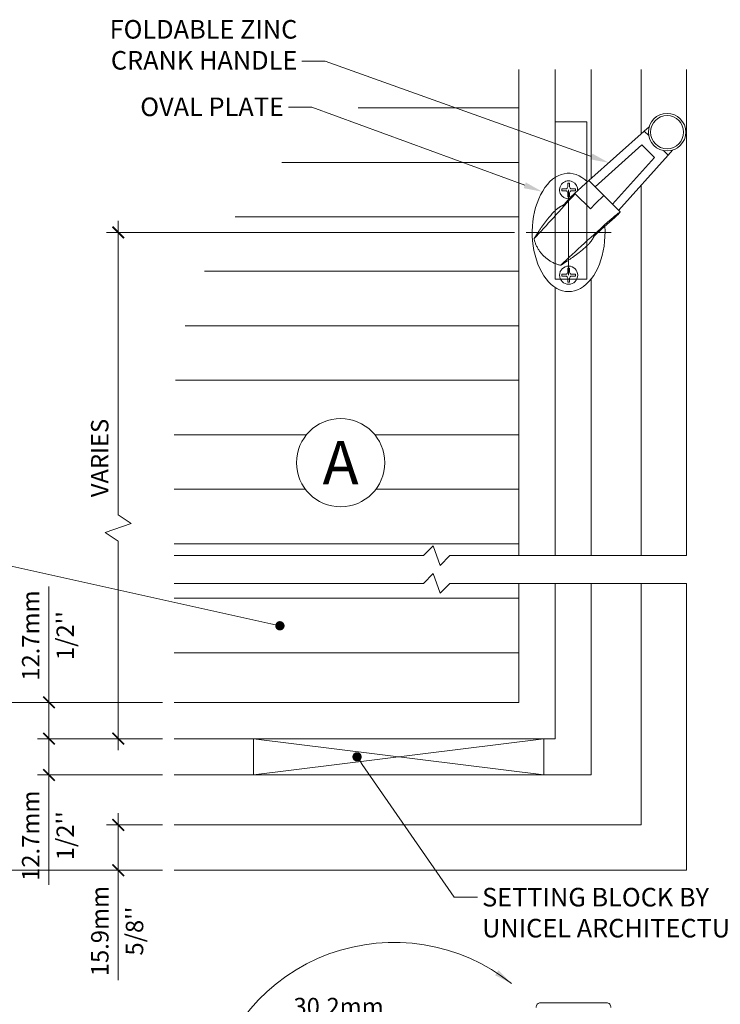
# Model space of a CAD drawing. Extents: x -54 to 133, y -173 to -42.
# Drawn here: x -31 to -28, y -88 to -84 of the extents above; entities that cross this region are included whole.
import ezdxf
from ezdxf import colors
from ezdxf.entities.mleader import LeaderData, LeaderLine
from ezdxf.math import Vec2, Vec3

# ---------------------------------------------------------------- set-up
doc = ezdxf.new("R2010")
doc.units = 0
doc.header["$LTSCALE"] = 0.375
doc.header["$MEASUREMENT"] = 0
for name, pattern in [('CENTER', [2, 1.25, -0.25, 0.25, -0.25]), ('DASHED', [0.75, 0.5, -0.25]), ('HIDDEN', [0.375, 0.25, -0.125])]:
    doc.linetypes.add(name, pattern=pattern)
doc.layers.get('0').update_dxf_attribs({"linetype": 'CONTINUOUS', "lineweight": 0})
doc.layers.get('DEFPOINTS').update_dxf_attribs({"linetype": 'CONTINUOUS', "lineweight": 5})
doc.layers.add('Catalogue Texte Anglais', color=7, linetype='CONTINUOUS', lineweight=5)
doc.layers.add('FRAME_H', color=7, linetype='CONTINUOUS', lineweight=13)
for name, color, linetype in [('OPERATOR', 80, 'CONTINUOUS'), ('OPERTAOR', 80, 'CONTINUOUS'), ('VISION CONTROL', 120, 'CONTINUOUS')]:
    doc.layers.add(name, color=color, linetype=linetype)
doc.styles.get("Standard").update_dxf_attribs({"font": 'arial.ttf', "height": 0.08})
doc.styles.add('T_ISO_0.5', font='arial.ttf', dxfattribs={"height": 0.06})
doc.dimstyles.new('catalogue ISO-0.25', dxfattribs={"dimscale": 0.5, "dimtxt": 0.06, "dimasz": 0.08, "dimexe": 0.08, "dimexo": 0.08, "dimgap": 0.05, "dimtad": 1, "dimdec": 1, "dimlfac": 101.6, "dimzin": 9, "dimdsep": 46, "dimtxsty": 'T_ISO_0.5', "dimblk": 'ARCHTICK', "dimcen": 0.5, "dimdle": 0.08, "dimclrd": 30, "dimclre": 165, "dimclrt": 7, "dimadec": 0, "dimazin": 0, "dimtfac": 1, "dimtdec": 1, "dimtmove": 0, "dimatfit": 3, "dimfxl": 0.15, "dimfrac": 2, "dimlwd": 9, "dimlwe": 9, "dimarcsym": 0})
doc.dimstyles.new('catalogue ISO-0.5', dxfattribs={"dimscale": 0.5, "dimtxt": 0.06, "dimasz": 0.08, "dimexe": 0.08, "dimexo": 0.08, "dimgap": 0.05, "dimtad": 1, "dimdec": 1, "dimlfac": 50.8, "dimzin": 9, "dimdsep": 46, "dimtxsty": 'T_ISO_0.5', "dimblk": 'ARCHTICK', "dimcen": 0.5, "dimdle": 0.08, "dimclrd": 30, "dimclre": 165, "dimclrt": 7, "dimadec": 0, "dimazin": 0, "dimtfac": 1, "dimtdec": 1, "dimtmove": 0, "dimatfit": 3, "dimfxl": 0.15, "dimfrac": 2, "dimlwd": 9, "dimlwe": 9, "dimarcsym": 0})

# ---------------------------------------------------------------- blocks, each defined once
blk = doc.blocks.new('_ArchTick')
at = {"color": 0, "const_width": 0.15}
blk.add_lwpolyline([(-0.5, -0.5), (0.5, 0.5)], dxfattribs=at)
blk = doc.blocks.new('*D361')
at = {"color": 30, "lineweight": 9, "ltscale": 0.15, "transparency": 16777216}
for p, q in [((-30.7752, -86.7637), (-30.7752, -86.3647)), ((-30.7752, -86.8887), (-30.7752, -86.7237))]:
    blk.add_line(p, q, dxfattribs=at)
at = {"color": 165, "lineweight": 9, "ltscale": 0.15, "transparency": 16777216}
for p, q in [((-30.3845, -86.7637), (-30.8152, -86.7637)), ((-30.3845, -86.8887), (-30.8152, -86.8887))]:
    blk.add_line(p, q, dxfattribs=at)
at = {"layer": 'DEFPOINTS', "color": 0, "ltscale": 0.15, "transparency": 16777216}
for p in [(-30.3445, -86.7637), (-30.7752, -86.8887), (-30.3445, -86.8887)]:
    blk.add_point(p, dxfattribs=at)
at = {"color": 30, "lineweight": 9, "ltscale": 0.15, "transparency": 16777216, "xscale": 0.04, "yscale": 0.04, "zscale": 0.04}
for p, rotation in [((-30.7752, -86.7637), 90), ((-30.7752, -86.8887), 270)]:
    blk.add_blockref('_ArchTick', p, dxfattribs=dict(at, rotation=rotation))
at = {"color": 7, "ltscale": 0.15, "transparency": 16777216, "char_height": 0.06, "attachment_point": 5, "rotation": 90, "style": 'T_ISO_0.5'}
for s, insert in [('12.7mm', (-30.8303, -86.5339)), ("\\f\\X [;\\fArial;1/2''\\f]", (-30.7192, -86.5339))]:
    blk.add_mtext(s, dxfattribs=dict(at, insert=insert))
blk = doc.blocks.new('*D362')
at = {"color": 30, "lineweight": 9, "ltscale": 0.15, "transparency": 16777216}
for p, q in [((-30.5366, -87.1456), (-30.5366, -87.3418)), ((-30.5366, -87.3418), (-30.5366, -87.7201))]:
    blk.add_line(p, q, dxfattribs=at)
at = {"color": 165, "lineweight": 9, "ltscale": 0.15, "transparency": 16777216}
for p, q in [((-30.3845, -87.1856), (-30.5766, -87.1856)), ((-30.3845, -87.3418), (-30.5766, -87.3418))]:
    blk.add_line(p, q, dxfattribs=at)
at = {"layer": 'DEFPOINTS', "color": 0, "ltscale": 0.15, "transparency": 16777216}
for p in [(-30.3445, -87.1856), (-30.5366, -87.3418), (-30.3445, -87.3418)]:
    blk.add_point(p, dxfattribs=at)
at = {"color": 30, "lineweight": 9, "ltscale": 0.15, "transparency": 16777216, "xscale": 0.04, "yscale": 0.04, "zscale": 0.04}
for p, rotation in [((-30.5366, -87.1856), 90), ((-30.5366, -87.3418), 270)]:
    blk.add_blockref('_ArchTick', p, dxfattribs=dict(at, rotation=rotation))
at = {"color": 7, "ltscale": 0.15, "transparency": 16777216, "char_height": 0.06, "attachment_point": 5, "rotation": 90, "style": 'T_ISO_0.5'}
for s, insert in [('15.9mm', (-30.5923, -87.5509)), ("\\f\\X [;\\fArial;5/8''\\f]", (-30.4806, -87.5509))]:
    blk.add_mtext(s, dxfattribs=dict(at, insert=insert))
blk = doc.blocks.new('*D363')
at = {"color": 30, "lineweight": 9, "ltscale": 0.15, "transparency": 16777216}
blk.add_line((-31.0535, -87.3818), (-31.0535, -86.7237), dxfattribs=at)
at = {"color": 165, "lineweight": 9, "ltscale": 0.15, "transparency": 16777216}
for p, q in [((-30.3845, -86.7637), (-31.0935, -86.7637)), ((-30.3845, -87.3418), (-31.0935, -87.3418))]:
    blk.add_line(p, q, dxfattribs=at)
at = {"layer": 'DEFPOINTS', "color": 0, "ltscale": 0.15, "transparency": 16777216}
for p in [(-31.0535, -86.7637), (-30.3445, -86.7637), (-30.3445, -87.3418)]:
    blk.add_point(p, dxfattribs=at)
at = {"color": 30, "lineweight": 9, "ltscale": 0.15, "transparency": 16777216, "xscale": 0.04, "yscale": 0.04, "zscale": 0.04}
for p, rotation in [((-31.0535, -86.7637), 90), ((-31.0535, -87.3418), 270)]:
    blk.add_blockref('_ArchTick', p, dxfattribs=dict(at, rotation=rotation))
at = {"color": 7, "ltscale": 0.15, "transparency": 16777216, "char_height": 0.06, "attachment_point": 5, "rotation": 90, "style": 'T_ISO_0.5'}
for s, insert in [('58.7mm', (-31.1091, -87.0527)), ("\\f\\X [;\\fArial;2 5/16''\\f]", (-30.9975, -87.0527))]:
    blk.add_mtext(s, dxfattribs=dict(at, insert=insert))
blk = doc.blocks.new('*D364')
at = {"color": 30, "lineweight": 9, "ltscale": 0.15, "transparency": 16777216}
for p, q in [((-30.7752, -86.8487), (-30.7752, -87.0137)), ((-30.7752, -87.0137), (-30.7752, -87.3919))]:
    blk.add_line(p, q, dxfattribs=at)
at = {"color": 165, "lineweight": 9, "ltscale": 0.15, "transparency": 16777216}
for p, q in [((-30.3845, -86.8887), (-30.8152, -86.8887)), ((-30.3845, -87.0137), (-30.8152, -87.0137))]:
    blk.add_line(p, q, dxfattribs=at)
at = {"layer": 'DEFPOINTS', "color": 0, "ltscale": 0.15, "transparency": 16777216}
for p in [(-30.3445, -86.8887), (-30.7752, -87.0137), (-30.3445, -87.0137)]:
    blk.add_point(p, dxfattribs=at)
at = {"color": 30, "lineweight": 9, "ltscale": 0.15, "transparency": 16777216, "xscale": 0.04, "yscale": 0.04, "zscale": 0.04}
for p, rotation in [((-30.7752, -86.8887), 90), ((-30.7752, -87.0137), 270)]:
    blk.add_blockref('_ArchTick', p, dxfattribs=dict(at, rotation=rotation))
at = {"color": 7, "ltscale": 0.15, "transparency": 16777216, "char_height": 0.06, "attachment_point": 5, "rotation": 90, "style": 'T_ISO_0.5'}
for s, insert in [('12.7mm', (-30.8303, -87.2228)), ("\\f\\X [;\\fArial;1/2''\\f]", (-30.7192, -87.2228))]:
    blk.add_mtext(s, dxfattribs=dict(at, insert=insert))
blk = doc.blocks.new('*D385')
at = {"color": 165, "lineweight": 9, "ltscale": 0.15, "transparency": 16777216}
for p, q in [((-30.0748, -88.9149), (-30.0748, -87.8342)), ((-29.4812, -88.9128), (-29.4812, -87.8342))]:
    blk.add_line(p, q, dxfattribs=at)
at = {"color": 30, "lineweight": 9, "ltscale": 0.15, "transparency": 16777216}
blk.add_line((-30.1148, -87.8742), (-29.4412, -87.8742), dxfattribs=at)
at = {"layer": 'DEFPOINTS', "color": 0, "ltscale": 0.15, "transparency": 16777216}
for p in [(-29.4812, -87.8742), (-30.0748, -88.9549), (-29.4812, -88.9528)]:
    blk.add_point(p, dxfattribs=at)
at = {"color": 30, "lineweight": 9, "ltscale": 0.15, "transparency": 16777216, "xscale": 0.04, "yscale": 0.04, "zscale": 0.04, "rotation": 180}
blk.add_blockref('_ArchTick', (-30.0748, -87.8742), dxfattribs=at)
at = {"color": 30, "lineweight": 9, "ltscale": 0.15, "transparency": 16777216, "xscale": 0.04, "yscale": 0.04, "zscale": 0.04}
blk.add_blockref('_ArchTick', (-29.4812, -87.8742), dxfattribs=at)
at = {"color": 7, "ltscale": 0.15, "transparency": 16777216, "char_height": 0.06, "attachment_point": 5, "style": 'T_ISO_0.5'}
for s, insert in [('30.2mm', (-29.778, -87.8185)), ("\\f\\X [;\\fArial;1 3/16''\\f]", (-29.778, -87.9302))]:
    blk.add_mtext(s, dxfattribs=dict(at, insert=insert))
blk = doc.blocks.new('_Dot')
at = {"color": 0, "linetype": 'ByBlock', "lineweight": -2}
blk.add_line((-0.5, 0), (-1, 0), dxfattribs=at)
at = {"color": 0, "linetype": 'ByBlock', "const_width": 0.5}
blk.add_lwpolyline([(-0.25, 0, 1), (0.25, 0, 1)], format="xyb", close=True, dxfattribs=at)
blk = doc.blocks.new('*D694')
at = {"layer": 'Catalogue Texte Anglais', "color": 30, "lineweight": 9, "ltscale": 0.15, "transparency": 16777216}
for p, q in [((-30.5366, -86.1186), (-30.5366, -85.1065)), ((-30.4916, -86.1486), (-30.5366, -86.1186)), ((-30.5816, -86.1786), (-30.4916, -86.1486)), ((-30.5366, -86.2086), (-30.5816, -86.1786)), ((-30.5366, -86.9287), (-30.5366, -86.2086))]:
    blk.add_line(p, q, dxfattribs=at)
at = {"layer": 'Catalogue Texte Anglais', "color": 165, "lineweight": 9, "ltscale": 0.15, "transparency": 16777216}
for p, q in [((-29.1725, -85.1465), (-30.5766, -85.1465)), ((-30.3845, -86.8887), (-30.5766, -86.8887))]:
    blk.add_line(p, q, dxfattribs=at)
at = {"layer": 'DEFPOINTS', "color": 0, "ltscale": 0.15, "transparency": 16777216}
for p in [(-30.5366, -85.1465), (-29.1325, -85.1465), (-30.3445, -86.8887)]:
    blk.add_point(p, dxfattribs=at)
at = {"layer": 'Catalogue Texte Anglais', "color": 30, "lineweight": 9, "ltscale": 0.15, "transparency": 16777216, "xscale": 0.04, "yscale": 0.04, "zscale": 0.04}
for p, rotation in [((-30.5366, -85.1465), 90), ((-30.5366, -86.8887), 270)]:
    blk.add_blockref('_ArchTick', p, dxfattribs=dict(at, rotation=rotation))
at = {"layer": 'Catalogue Texte Anglais', "color": 7, "ltscale": 0.15, "transparency": 16777216, "insert": (-30.5926, -85.9228), "char_height": 0.06, "attachment_point": 5, "rotation": 90, "style": 'T_ISO_0.5'}
blk.add_mtext('VARIES', dxfattribs=at)

msp = doc.modelspace()

# ---------------------------------------------------------------- hatches: boundary and pattern name
at = {"layer": 'FRAME_H', "lineweight": 0, "ltscale": 0.25, "transparency": 33554687}
h = msp.add_hatch(dxfattribs=at)
h.set_pattern_fill('LINE', scale=1.5)
h.set_pattern_definition([(0, (-178.28511, -39.71793), (0, 0.1875), [])])
h.paths.add_polyline_path([(-29.42652824, -85.71906923, -1), (-29.41180999, -85.72534403, -1)], flags=16)
edge = h.paths.add_edge_path()
edge.add_arc((-29.77103617, -85.93890258), 0.15193528, 0, 360)
edge = h.paths.add_edge_path()
edge.add_line((-29.15789977, -84.58620559), (-29.25109828, -84.58620559))
edge.add_arc((-29.16076192, -85.76645693), 1.18370346, 94.37688153, 180.19761227)
edge.add_line((-30.34445834, -85.7705395), (-30.34445834, -86.76368396))
edge.add_line((-30.34445834, -86.76368396), (-29.15789977, -86.76368396))
edge.add_line((-29.15789977, -86.76368396), (-29.15789977, -84.58620559))

# ---------------------------------------------------------------- linework, layer by layer
at = {"linetype": 'CENTER', "lineweight": 0, "ltscale": 5}
for p, q in [((-28.98589745, -84.99991665), (-28.98589745, -85.29307627)), ((-28.83931764, -85.14649646), (-29.13247726, -85.14649646))]:
    msp.add_line(p, q, dxfattribs=at)
at = {"lineweight": 0, "ltscale": 0.15}
msp.add_line((-29.15789977, -86.76368396), (-30.34445834, -86.76368396), dxfattribs=at)
at = {"lineweight": 9, "ltscale": 0.15}
for points in [[(-29.15789977, -86.25865895), (-29.15789977, -84.58620559)], [(-28.57977477, -86.25865895), (-28.57977477, -84.58620559)], [(-30.34445834, -87.34180896), (-28.57977477, -87.34180896), (-28.57977477, -86.35415356)], [(-30.34445834, -86.76368396), (-29.15789977, -86.76368396), (-29.15789977, -86.35415356)]]:
    msp.add_lwpolyline(points, dxfattribs=at)
at = {"color": 7, "lineweight": 0}
msp.add_lwpolyline([(-28.98257548, -84.98912027, 0.4142135624), (-28.97510106, -84.99659469), (-28.96233794, -84.99659469), (-28.96233794, -85.00323862), (-28.97510106, -85.00323862, 0.4142135624), (-28.98257548, -85.01071304), (-28.98257548, -85.02347617), (-28.98921942, -85.02347617), (-28.98921942, -85.01071304, 0.4142135624), (-28.99669384, -85.00323862), (-29.00945696, -85.00323862), (-29.00945696, -84.99659469), (-28.99669384, -84.99659469, 0.4142135624), (-28.98921942, -84.98912027), (-28.98921942, -84.97635714), (-28.98257548, -84.97635714)], format="xyb", close=True, dxfattribs=at)
at = {"color": 7}
msp.add_lwpolyline([(-28.98257548, -85.2827475, 0.4142135624), (-28.97510106, -85.29022192), (-28.96233794, -85.29022192), (-28.96233794, -85.29686585), (-28.97510106, -85.29686585, 0.4142135624), (-28.98257548, -85.30434028), (-28.98257548, -85.3171034), (-28.98921942, -85.3171034), (-28.98921942, -85.30434028, 0.4142135624), (-28.99669384, -85.29686585), (-29.00945696, -85.29686585), (-29.00945696, -85.29022192), (-28.99669384, -85.29022192, 0.4142135624), (-28.98921942, -85.2827475), (-28.98921942, -85.26998437), (-28.98257548, -85.26998437)], format="xyb", close=True, dxfattribs=at)
msp.add_circle((-28.98589745, -85.29354389), 0.03114343, dxfattribs=at)
at = {"color": 7, "linetype": 'Continuous', "lineweight": 15}
msp.add_circle((-29.77103617, -85.93890258), 0.15193528, dxfattribs=at)
at = {"color": 7, "lineweight": 0}
msp.add_arc((-28.98589745, -84.99991665), 0.03114343, 354.60213413, 272.29231022, dxfattribs=at)
at = {"color": 7, "linetype": 'Continuous', "lineweight": 0, "extrusion": (0, 0, -1)}
msp.add_ellipse((-28.98589745, -85.14649646), major_axis=(0, 0.2036767), ratio=0.6153846154, start_param=1.4656523852, end_param=6.8289471145, dxfattribs=at)
at = {"layer": 'FRAME_H', "color": 251, "linetype": 'HIDDEN', "lineweight": 0, "ltscale": 20, "true_color": 0x4a4a4a}
msp.add_arc((-29.58685531, -88.2388085), 0.64905494, 51.49046559, 168.94819621, dxfattribs=at)
msp.add_arc((-29.58685531, -88.2388085), 0.64905494, 51.49046559, 168.94819621, dxfattribs=at)
at = {"layer": 'FRAME_H', "color": 251, "linetype": 'HIDDEN', "lineweight": 0, "ltscale": 0.75, "true_color": 0x4a4a4a}
msp.add_solid([(-29.23918931, -87.70309663), (-29.1829405, -87.73074833), (-29.22782154, -87.68563806)], dxfattribs=at)
msp.add_solid([(-29.23918931, -87.70309663), (-29.1829405, -87.73074833), (-29.22782154, -87.68563806)], dxfattribs=at)
at = {"layer": 'OPERATOR', "lineweight": 0}
for p, q in [((-28.70871531, -84.78280679), (-28.72566887, -84.79796035)), ((-28.72566887, -84.79796035), (-28.91604547, -84.96812415)), ((-28.72566887, -84.79796035), (-28.71032199, -84.81330723)), ((-28.73395961, -84.84504491), (-28.89509632, -84.9890733)), ((-28.69068352, -84.888321), (-28.73395961, -84.84504491)), ((-28.81376276, -85.07040686), (-28.64359896, -84.88003026)), ((-28.65894585, -84.86468337), (-28.64359896, -84.88003026)), ((-28.64359896, -84.88003026), (-28.6284454, -84.8630767)), ((-28.83471192, -85.04945771), (-28.69068352, -84.888321)), ((-28.96546091, -85.01229303), (-28.91604547, -84.96812415)), ((-28.91604547, -84.96812415), (-28.86490412, -85.01926551)), ((-28.97486717, -85.02018076), (-28.96359097, -85.01331086)), ((-28.96546091, -85.01229303), (-28.97304054, -85.0190679)), ((-28.96359097, -85.01331086), (-28.91127022, -85.06563161)), ((-28.86490412, -85.01926551), (-28.8930611, -85.04742248)), ((-28.8930611, -85.04742248), (-28.86490412, -85.01926551)), ((-28.80828915, -85.07588048), (-28.86490412, -85.01926551)), ((-28.8930611, -85.04742248), (-28.91127022, -85.06563161)), ((-28.85558224, -87.79742748), (-29.08268884, -87.79742748)), ((-28.85558224, -87.79742748), (-29.08268884, -87.79742748))]:
    msp.add_line(p, q, dxfattribs=at)
at = {"layer": 'OPERATOR', "color": 2, "linetype": 'HIDDEN', "lineweight": 0, "ltscale": 8}
msp.add_lwpolyline([(-29.03289977, -85.30760321), (-28.92352477, -85.30760321), (-28.92352477, -84.76626471), (-29.03289977, -84.76626471)], close=True, dxfattribs=at)
at = {"layer": 'OPERATOR', "lineweight": 0, "flags": 128}
for points in [[(-29.0044158, -85.05283303), (-29.00499501, -85.05305587), (-29.00558975, -85.05329266), (-29.00619992, -85.05354395), (-29.00682538, -85.05381029), (-29.00746603, -85.05409221), (-29.00812174, -85.05439026), (-29.0087924, -85.05470498), (-29.00947788, -85.05503693), (-29.01017806, -85.05538663), (-29.01089282, -85.05575465), (-29.01162205, -85.05614152), (-29.01236562, -85.05654778), (-29.01312341, -85.05697398), (-29.0138953, -85.05742067), (-29.01468118, -85.05788838), (-29.01548093, -85.05837767), (-29.01630044, -85.05889278), (-29.01714679, -85.05943913), (-29.01802017, -85.06001818), (-29.01892076, -85.06063137), (-29.01984873, -85.06128014), (-29.02080425, -85.06196594), (-29.02178751, -85.06269022), (-29.02279867, -85.06345441), (-29.02383792, -85.06425997), (-29.02490542, -85.06510833), (-29.02600136, -85.06600094), (-29.02712591, -85.06693925), (-29.02828417, -85.06792896), (-29.02954188, -85.06903001), (-29.03091707, -85.07026466), (-29.0324065, -85.07163724), (-29.03400693, -85.07315209), (-29.03573101, -85.07482911), (-29.03766935, -85.07676871), (-29.03983067, -85.07899664), (-29.042246, -85.08156458), (-29.04492432, -85.08450422), (-29.04775161, -85.0877072)], [(-29.04775161, -85.0877072), (-29.04970449, -85.08997658), (-29.05158253, -85.09220102), (-29.0533677, -85.09435223), (-29.05504769, -85.09640828), (-29.05663503, -85.0983781), (-29.05822921, -85.10038211), (-29.05984299, -85.10243613), (-29.06147686, -85.10454093), (-29.06313136, -85.10669724), (-29.06480699, -85.10890582), (-29.06650425, -85.11116743), (-29.06822356, -85.11348265), (-29.06994634, -85.11582616), (-29.07165803, -85.11817715), (-29.07335713, -85.12053231), (-29.07504214, -85.12288836), (-29.07671157, -85.12524197), (-29.0783639, -85.12758987), (-29.07999765, -85.12992874), (-29.08161131, -85.13225529), (-29.0832034, -85.13456622), (-29.08477239, -85.13685823), (-29.08631682, -85.13912801), (-29.08783516, -85.14137227), (-29.08932593, -85.14358771), (-29.09078761, -85.14577103)], [(-29.09078761, -85.14577103), (-29.09143386, -85.14673973), (-29.09207371, -85.14770088), (-29.09270701, -85.14865418), (-29.09333361, -85.14959929), (-29.09395333, -85.15053589), (-29.09456604, -85.15146365), (-29.09517212, -85.15238311), (-29.0957755, -85.15330015), (-29.09637688, -85.15421581), (-29.0969762, -85.15512994), (-29.09757336, -85.15604237), (-29.09816828, -85.15695293), (-29.09876087, -85.15786146), (-29.09935105, -85.15876779), (-29.09993874, -85.15967177), (-29.10052386, -85.16057321), (-29.10110631, -85.16147197), (-29.10168601, -85.16236788), (-29.10226289, -85.16326076), (-29.10283685, -85.16415045), (-29.10340781, -85.1650368), (-29.10397569, -85.16591962), (-29.10454041, -85.16679878), (-29.10510186, -85.16767408)], [(-29.10510186, -85.16767408), (-29.1045095, -85.17033789), (-29.10384824, -85.17299783), (-29.10311803, -85.17565256), (-29.10231883, -85.17830076), (-29.10145061, -85.1809411), (-29.10051331, -85.18357224), (-29.0995069, -85.18619286), (-29.09843135, -85.18880164), (-29.09728659, -85.19139724), (-29.09607419, -85.19397518), (-29.09479708, -85.19652886), (-29.09345584, -85.19905694), (-29.09205096, -85.20155811), (-29.09058295, -85.20403111), (-29.08905236, -85.20647466), (-29.08745966, -85.20888748), (-29.0858054, -85.2112683), (-29.08409007, -85.21361582), (-29.0823142, -85.21592879), (-29.0804783, -85.21820592), (-29.07858289, -85.22044593), (-29.07662847, -85.22264755), (-29.07461657, -85.22480838), (-29.07255657, -85.22691796)], [(-28.93334581, -85.202113), (-28.93009036, -85.19923865), (-28.92711427, -85.196525), (-28.92451224, -85.19407439), (-28.92227922, -85.19190443), (-28.92031928, -85.18994164), (-28.91859835, -85.18816748), (-28.91710811, -85.18658804), (-28.91577164, -85.18513353), (-28.91454081, -85.18375875), (-28.91341239, -85.18246563), (-28.91238317, -85.18125606), (-28.91144993, -85.18013195), (-28.91060722, -85.17909241), (-28.90981315, -85.17808981), (-28.90905227, -85.17710626), (-28.90832369, -85.17614166), (-28.90762658, -85.17519588), (-28.90696008, -85.17426882), (-28.90632331, -85.17336037), (-28.90571544, -85.17247041), (-28.90513559, -85.17159883), (-28.90458291, -85.17074553), (-28.90405654, -85.16991038), (-28.90355563, -85.16909328), (-28.90307931, -85.16829412), (-28.90262673, -85.16751278), (-28.90219703, -85.16674916), (-28.90178935, -85.16600313), (-28.90140284, -85.1652746), (-28.90103662, -85.16456344), (-28.90068986, -85.16386955), (-28.90036139, -85.16319213), (-28.90004864, -85.16252682), (-28.89975087, -85.16187291), (-28.89946763, -85.1612305), (-28.89919851, -85.16059965), (-28.89894309, -85.15998044), (-28.89870094, -85.15937292), (-28.89847164, -85.15877719)], [(-28.99140964, -85.245149), (-28.9892876, -85.24372841), (-28.98719065, -85.24231771), (-28.98511868, -85.24091678), (-28.98307161, -85.23952549), (-28.98104931, -85.23814373), (-28.97905171, -85.23677134), (-28.97707869, -85.23540822), (-28.97513016, -85.23405422), (-28.97320602, -85.23270924), (-28.97130616, -85.23137313), (-28.96943048, -85.23004576), (-28.9675789, -85.22872702), (-28.96575013, -85.22741592), (-28.9638596, -85.22605111), (-28.96186413, -85.22459956), (-28.95977617, -85.22306801), (-28.95760823, -85.22146324), (-28.95537278, -85.21979201), (-28.9530823, -85.21806108), (-28.95074719, -85.21627561), (-28.94826959, -85.2143564), (-28.94561773, -85.21227161), (-28.94282791, -85.21004095), (-28.93984061, -85.20760535), (-28.93665691, -85.20494964), (-28.93334581, -85.202113)], [(-29.07255657, -85.22691796), (-29.0704509, -85.22897437), (-29.06830161, -85.23097617), (-29.06610987, -85.23292263), (-29.06387684, -85.23481306), (-29.06160368, -85.23664672), (-29.05929153, -85.23842291), (-29.05694159, -85.24014091), (-29.054555, -85.24180002), (-29.05213291, -85.2433995), (-29.04967651, -85.24493865), (-29.04718699, -85.24641672), (-29.0446718, -85.24782947), (-29.04213654, -85.24917428), (-29.03958256, -85.25045107), (-29.03701121, -85.25165977), (-29.03442388, -85.25280032), (-29.0318219, -85.25387266), (-29.02920666, -85.25487671), (-29.0265795, -85.2558124), (-29.02394179, -85.25667967), (-29.0212949, -85.25747847), (-29.01864018, -85.2582087), (-29.01597899, -85.25887032), (-29.01331269, -85.25946325)], [(-29.01331269, -85.25946325), (-29.01235233, -85.25884718), (-29.01139613, -85.25823287), (-29.0104441, -85.25762028), (-29.00949625, -85.25700944), (-29.00855255, -85.25640032), (-29.00761302, -85.25579293), (-29.00667765, -85.25518726), (-29.00574643, -85.25458331), (-29.00481936, -85.25398106), (-29.00389645, -85.25338052), (-29.00297768, -85.25278167), (-29.00206305, -85.25218453), (-29.00115256, -85.25158906), (-29.00024621, -85.25099529), (-28.999344, -85.25040319), (-28.99844592, -85.24981276), (-28.99755197, -85.24922401), (-28.99666214, -85.24863691), (-28.99577643, -85.24805148), (-28.99489484, -85.2474677), (-28.99401738, -85.24688556), (-28.99314402, -85.24630508), (-28.99227478, -85.24572622), (-28.99140964, -85.245149)]]:
    msp.add_lwpolyline(points, dxfattribs=at)
at = {"layer": 'OPERATOR', "lineweight": 0}
for radius in [0.06445123, 0.05693086]:
    msp.add_circle((-28.64698948, -84.80135087), radius, dxfattribs=at)
for centre, start, end in [((-29.08268884, -87.81242748), 90, 185.26804538), ((-29.08268884, -87.81242748), 90, 185.26804538), ((-28.85558224, -87.81242748), 354.73195462, 90), ((-28.85558224, -87.81242748), 354.73195462, 90)]:
    msp.add_arc(centre, 0.015, start, end, dxfattribs=at)
at = {"layer": 'OPERATOR', "lineweight": 0, "extrusion": (0, 0, -1)}
for centre, major_axis, start_param, end_param in [((-28.89555534, -84.88880186), (-0.37348888, -0.42983314), 4.9582780458, 5.3697697469), ((-28.89555534, -84.88880186), (-0.32964597, -0.37937612), 5.0179492439, 5.11131762), ((-28.83351284, -85.0978071), (0.02522851, 0.02192146), 4.5129457128, 7.6545383664), ((-28.73444047, -85.04991673), (0.42983314, 0.37348888), 4.0550082138, 4.5129457128), ((-28.73444047, -85.04991673), (0.37937612, 0.32964597), 4.3134603408, 4.5129457128)]:
    msp.add_ellipse(centre, major_axis=major_axis, ratio=0.0548772669, start_param=start_param, end_param=end_param, dxfattribs=at)
msp.add_ellipse((-28.83351284, -85.0978071), major_axis=(-0.01043284, -0.00906526), ratio=0.0548772669, dxfattribs=at)
at = {"layer": 'OPERTAOR', "color": 7, "lineweight": 0, "ltscale": 0.75}
for points in [[(-30.34445834, -86.25865895), (-29.48606584, -86.25865895), (-29.45205195, -86.22464506), (-29.42861445, -86.29267285), (-29.39460056, -86.25865895), (-28.57977477, -86.25865895)], [(-30.34445834, -86.35415356), (-29.48606584, -86.35415356), (-29.45205195, -86.32013967), (-29.42861445, -86.38816745), (-29.39460056, -86.35415356), (-28.57977477, -86.35415356)]]:
    msp.add_lwpolyline(points, dxfattribs=at)
at = {"layer": 'VISION CONTROL', "linetype": 'DASHED', "lineweight": 15, "ltscale": 20}
for points in [[(-29.03289977, -84.9576831), (-29.03289977, -84.58620559)], [(-28.73602477, -84.80721673), (-28.73602477, -84.58620559)], [(-28.73602477, -86.25865895), (-28.73602477, -84.98343481)], [(-29.03289977, -86.25865895), (-29.03289977, -85.33530982)], [(-30.34445834, -87.18555896), (-28.73602477, -87.18555896), (-28.73602477, -86.35415356)], [(-30.34445834, -86.88868396), (-29.03289977, -86.88868396), (-29.03289977, -86.35415356)]]:
    msp.add_lwpolyline(points, dxfattribs=at)
at = {"layer": 'VISION CONTROL', "color": 7, "linetype": 'DASHED', "lineweight": 15, "ltscale": 20}
for points in [[(-28.90789977, -84.9608433), (-28.90789977, -84.58620559)], [(-28.90789977, -86.25865895), (-28.90789977, -85.30593169)], [(-30.34445834, -87.01368396), (-28.90789977, -87.01368396), (-28.90789977, -86.35415356)]]:
    msp.add_lwpolyline(points, dxfattribs=at)
at = {"layer": 'VISION CONTROL', "linetype": 'DASHED', "lineweight": 9, "ltscale": 10}
for points in [[(-29.07152402, -86.88868396), (-29.07152402, -87.01368396), (-30.07152402, -87.01368396), (-30.07152402, -86.88868396), (-29.07152402, -87.01368396)], [(-29.07152402, -86.88868396), (-30.07152402, -87.01368396)]]:
    msp.add_lwpolyline(points, dxfattribs=at)

# ---------------------------------------------------------------- texts
at = {"ltscale": 0.15, "insert": (-29.77103617, -85.93890258), "char_height": 0.15, "attachment_point": 5, "style": 'T_ISO_0.5'}
msp.add_mtext_dynamic_manual_height_columns('\\pxqc;A', width=0.3588689562, gutter_width=0.3, heights=[0], dxfattribs=at)

# ---------------------------------------------------------------- dimensions: what is measured, and where the dimension line sits
at = {"ltscale": 0.15}
dim = msp.add_linear_dim(base=(-30.77517332, -86.88868396), p1=(-30.34445834, -86.76368396), p2=(-30.34445834, -86.88868396), angle=90, dimstyle='catalogue ISO-0.25', override={"dimpost": 'mm\\X\\f\\X'}, dxfattribs=at)
dim.commit()
dim.dimension.update_dxf_attribs({"geometry": '*D361', "text_midpoint": (-30.77517332, -86.53387536), "dimtype": 160})
for base, p1, p2, picture, middle in [((-31.05348724, -86.76368396), (-30.34445834, -87.34180896), (-30.34445834, -86.76368396), '*D363', (-31.05348724, -87.05274646)), ((-30.77517332, -87.01368396), (-30.34445834, -86.88868396), (-30.34445834, -87.01368396), '*D364', (-30.77517332, -87.22281084)), ((-30.53661834, -87.34180896), (-30.34445834, -87.18555896), (-30.34445834, -87.34180896), '*D362', (-30.53661834, -87.55093584))]:
    dim = msp.add_linear_dim(base=base, p1=p1, p2=p2, angle=90, dimstyle='catalogue ISO-0.25', override={"dimpost": 'mm\\X\\f\\X'}, dxfattribs=at)
    dim.commit()
    dim.dimension.update_dxf_attribs({"geometry": picture, "text_midpoint": middle})
dim = msp.add_linear_dim(base=(-29.48123416, -87.87416391), p1=(-30.0748352, -88.95490173), p2=(-29.48123416, -88.95278684), dimstyle='catalogue ISO-0.5', override={"dimpost": 'mm\\X\\f\\X'}, dxfattribs=at)
dim.commit()
dim.dimension.update_dxf_attribs({"geometry": '*D385', "text_midpoint": (-29.77803468, -87.87416391)})
at = {"layer": 'Catalogue Texte Anglais', "ltscale": 0.15}
dim = msp.add_linear_dim(base=(-30.53661834, -85.14649646), p1=(-30.34445834, -86.88868396), p2=(-29.13247726, -85.14649646), angle=90, text='VARIES', dimstyle='catalogue ISO-0.25', override={"dimpost": 'mm\\X\\f\\X'}, dxfattribs=at)
dim.commit()
dim.dimension.update_dxf_attribs({"geometry": '*D694', "text_midpoint": (-30.53661834, -85.92278758), "dimtype": 160})

# ---------------------------------------------------------------- leaders
ml = msp.add_multileader_mtext('Standard', dxfattribs=at)
ml.set_content('FOLDABLE ZINC\\PCRANK HANDLE', color=256)
ml.set_leader_properties(color=30, linetype='ByLayer', lineweight=-1)
ml.build(insert=Vec2(0, 0))
ml.multileader.update_dxf_attribs({"text_right_attachment_type": 3, "dogleg_length": 0.1, "arrow_head_size": 0.064, "scale": 0.8})
ctx = ml.context
ctx.base_point, ctx.scale, ctx.char_height, ctx.arrow_head_size, ctx.landing_gap_size, ctx.plane_origin = Vec3(-30.62728019, -84.44796919), 0.8, 0.064, 0.064, 0.016, Vec3(-28.79569448, -84.85581923)
ctx.right_attachment, ctx.text_align_type = 3, 2
notes = []
notes.append((ctx, [(0, (1, 1, 0), (-29.8240278, -84.55686232), (-1, 0), 0.08, [(0, [(-28.8473382, -84.90671171)], 0, [])])]))
ctx.mtext.insert, ctx.mtext.alignment, ctx.mtext.flow_direction = Vec3(-29.9200278, -84.41542349), 3, 5
ml = msp.add_multileader_mtext('Standard', dxfattribs=at)
ml.set_content('OVAL PLATE', color=256)
ml.set_leader_properties(color=30, linetype='ByLayer', lineweight=-1)
ml.build(insert=Vec2(0, 0))
ml.multileader.update_dxf_attribs({"text_right_attachment_type": 3, "dogleg_length": 0.1, "arrow_head_size": 0.064, "scale": 0.8})
ctx = ml.context
ctx.base_point, ctx.scale, ctx.char_height, ctx.arrow_head_size, ctx.landing_gap_size, ctx.plane_origin = Vec3(-30.519838, -84.71465029), 0.8, 0.064, 0.064, 0.016, Vec3(-28.98589745, -85.34544125)
ctx.right_attachment, ctx.text_align_type = 3, 2
notes.append((ctx, [(1, (1, 1, 0), (-29.87034277, -84.71578535), (-1, 0), 0.08, [(0, [(-29.07678534, -85.00624302)], 0, [])])]))
ctx.mtext.insert, ctx.mtext.alignment, ctx.mtext.flow_direction = Vec3(-29.96634277, -84.68210458), 3, 5
ml = msp.add_multileader_mtext('Standard', dxfattribs=at)
ml.set_content('VISION CONTROL{\\A1;\\H0.7x;\\C7;\\S®^ ;}\\PMINI PANEL', color=256)
ml.set_leader_properties(color=30, linetype='ByLayer', lineweight=-1)
ml.set_arrow_properties(name='DOT')
ml.build(insert=Vec2(0, 0))
ml.multileader.update_dxf_attribs({"text_right_attachment_type": 3, "dogleg_length": 0.1, "arrow_head_size": 0.032, "scale": 0.8})
ctx = ml.context
ctx.base_point, ctx.scale, ctx.char_height, ctx.arrow_head_size, ctx.landing_gap_size, ctx.plane_origin = Vec3(-31.83273263, -86.18588359), 0.8, 0.064, 0.032, 0.016, Vec3(-30.09733087, -85.73415699)
ctx.right_attachment, ctx.text_align_type = 3, 2
notes.append((ctx, [(0, (1, 1, 0), (-30.90998011, -86.29368532), (-1, 0), 0.08, [(0, [(-29.98004051, -86.50019895)], 0, [])])]))
ctx.mtext.insert, ctx.mtext.alignment, ctx.mtext.flow_direction = Vec3(-31.00598011, -86.15386176), 3, 5
ml = msp.add_multileader_mtext('Standard', dxfattribs=at)
ml.set_content('SETTING BLOCK BY\\PUNICEL ARCHITECTURAL', color=256)
ml.set_leader_properties(color=30, linetype='ByLayer', lineweight=-1)
ml.set_arrow_properties(name='DOT')
ml.build(insert=Vec2(0, 0))
ml.multileader.update_dxf_attribs({"text_right_attachment_type": 3, "dogleg_length": 0.1, "arrow_head_size": 0.032, "scale": 0.8})
ctx = ml.context
ctx.base_point, ctx.scale, ctx.char_height, ctx.arrow_head_size, ctx.landing_gap_size, ctx.plane_origin = Vec3(-29.29990281, -87.43468397), 0.8, 0.064, 0.032, 0.016, Vec3(-29.57152402, -86.95118396)
ctx.right_attachment = 3
notes.append((ctx, [(0, (1, 1, 0), (-29.37990281, -87.43468397), (1, 0), 0.08, [(0, [(-29.7144933, -86.95118396)], 0, [])])]))
ctx.mtext.insert, ctx.mtext.width, ctx.mtext.flow_direction = Vec3(-29.28390281, -87.40213827), 1.3028862754, 5
ml = msp.add_multileader_mtext('Standard', dxfattribs=at)
ml.set_content('FOLDABLE ZINC\\PCRANK HANDLE\\P(OPTIONAL)', color=256)
ml.set_leader_properties(color=30, linetype='ByLayer', lineweight=-1)
ml.build(insert=Vec2(0, 0))
ml.multileader.update_dxf_attribs({"text_right_attachment_type": 3, "dogleg_length": 0.1, "arrow_head_size": 0.064, "scale": 0.8})
ctx = ml.context
ctx.base_point, ctx.scale, ctx.char_height, ctx.arrow_head_size, ctx.landing_gap_size, ctx.plane_origin = Vec3(-31.81636669, -87.81819669), 0.8, 0.064, 0.064, 0.016, Vec3(-28.79215778, -87.56903612)
ctx.right_attachment, ctx.text_align_type = 3, 2
notes.append((ctx, [(0, (1, 1, 0), (-31.0131143, -88.03489155), (-1, 0), 0.08, [(0, [(-30.45043417, -88.24501935)], 0, [])])]))
ctx.mtext.insert, ctx.mtext.alignment, ctx.mtext.flow_direction = Vec3(-31.1091143, -87.77678878), 3, 5
for ctx, leaders in notes:
    for number, flags, end, landing, length, lines in leaders:
        leader = LeaderData()
        leader.index, (leader.has_last_leader_line, leader.has_dogleg_vector, leader.attachment_direction) = number, flags
        leader.last_leader_point, leader.dogleg_vector, leader.dogleg_length = Vec3(end), Vec3(landing), length
        for number, points, colour, breaks in lines:
            line = LeaderLine()
            line.index, line.vertices, line.color, line.breaks = number, Vec3.list(points), colors.encode_raw_color(colour), breaks
            leader.lines.append(line)
        ctx.leaders.append(leader)

doc.saveas('drawing.dxf')
